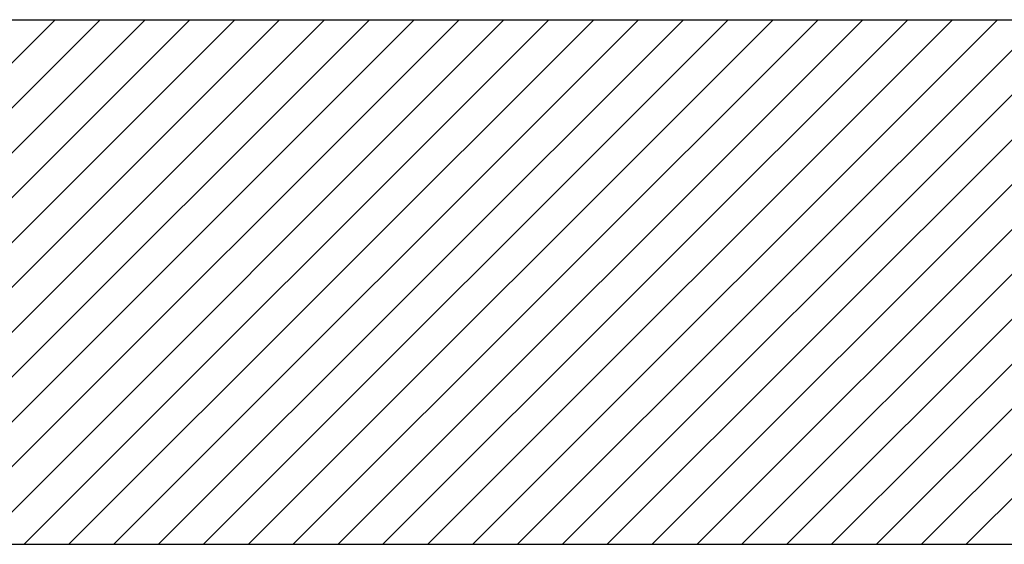
# Model space of a CAD drawing. Extents: x -155 to 164, y 100 to 306.
# Drawn here: x 63 to 65, y 292 to 293 of the extents above; entities that cross this region are included whole.
import ezdxf

# ---------------------------------------------------------------- set-up
doc = ezdxf.new("R2010")
doc.units = 0
doc.header["$MEASUREMENT"] = 0
doc.layers.add('VELUX_Text', color=1, linetype='CONTINUOUS')

msp = doc.modelspace()

# ---------------------------------------------------------------- linework, layer by layer
at = {"layer": 'VELUX_Text', "color": 7}
for p, q in [((57.47604, 293.08137), (83.36958, 293.08137)), ((58.83897, 291.71844), (84.73251, 291.71844))]:
    msp.add_line(p, q, dxfattribs=at)
at = {"layer": 'VELUX_Text', "color": 8}
for p, q in [((61.3134, 291.71844), (62.67633, 293.08137)), ((61.42993, 291.71844), (62.79286, 293.08137)), ((61.54646, 291.71844), (62.90938, 293.08137)), ((61.66299, 291.71844), (63.02591, 293.08137)), ((61.77951, 291.71844), (63.14244, 293.08137)), ((61.89604, 291.71844), (63.25897, 293.08137)), ((62.01257, 291.71844), (63.37549, 293.08137)), ((62.1291, 291.71844), (63.49202, 293.08137)), ((62.24562, 291.71844), (63.60855, 293.08137)), ((62.36215, 291.71844), (63.72508, 293.08137)), ((62.47868, 291.71844), (63.8416, 293.08137)), ((62.59521, 291.71844), (63.95813, 293.08137)), ((62.71173, 291.71844), (64.07466, 293.08137)), ((62.82826, 291.71844), (64.19119, 293.08137)), ((62.94479, 291.71844), (64.30772, 293.08137)), ((63.06132, 291.71844), (64.42424, 293.08137)), ((63.17784, 291.71844), (64.54077, 293.08137)), ((63.29437, 291.71844), (64.6573, 293.08137)), ((63.4109, 291.71844), (64.77383, 293.08137)), ((63.52743, 291.71844), (64.89035, 293.08137)), ((63.64395, 291.71844), (65.00688, 293.08137)), ((63.76048, 291.71844), (65.12341, 293.08137)), ((63.87701, 291.71844), (65.23994, 293.08137)), ((63.99354, 291.71844), (65.35646, 293.08137)), ((64.11006, 291.71844), (65.47299, 293.08137)), ((64.22659, 291.71844), (65.58952, 293.08137)), ((64.34312, 291.71844), (65.70605, 293.08137)), ((64.45965, 291.71844), (65.82257, 293.08137)), ((64.57618, 291.71844), (65.9391, 293.08137)), ((64.6927, 291.71844), (66.05563, 293.08137)), ((64.80923, 291.71844), (66.17216, 293.08137)), ((64.92576, 291.71844), (66.28868, 293.08137)), ((65.04229, 291.71844), (66.40521, 293.08137))]:
    msp.add_line(p, q, dxfattribs=at)

doc.saveas('drawing.dxf')
